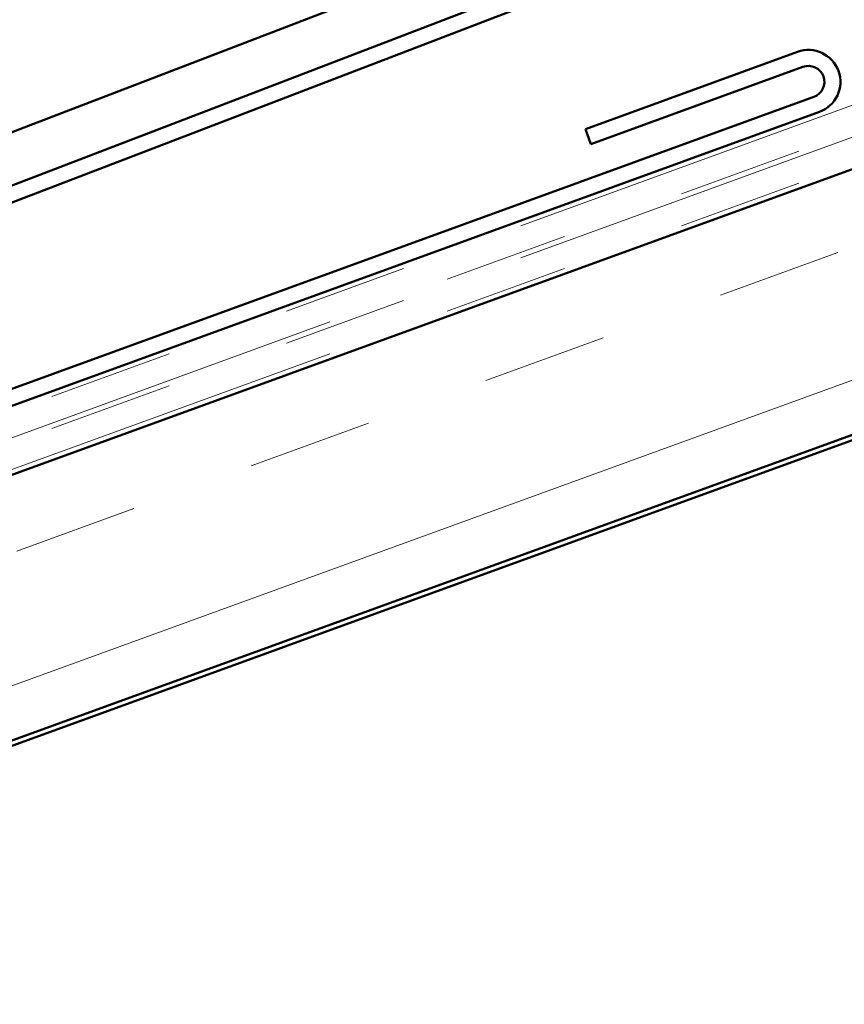
# Model space of a CAD drawing. Units: inches. Extents: x 0.6 to 33.4, y 0.6 to 21.4.
# Drawn here: x 13.3 to 14, y 13.9 to 14.6 of the extents above; entities that cross this region are included whole.
import ezdxf

# ---------------------------------------------------------------- set-up
doc = ezdxf.new("R2010")
doc.units = ezdxf.units.IN
doc.header["$LTSCALE"] = 2
doc.header["$MEASUREMENT"] = 0
doc.linetypes.add('DOUBLE_DASH_CHAIN', pattern=[1.2403, 0.6614, -0.0827, 0.1654, -0.0827, 0.1654, -0.0827])
doc.layers.add('Hatch (ANSI)', color=7, linetype='Continuous', lineweight=18)
doc.layers.add('Visible (ANSI)', color=7, linetype='Continuous', lineweight=50)

msp = doc.modelspace()

# ---------------------------------------------------------------- hatches: boundary and pattern name
at = {"layer": 'Hatch (ANSI)', "true_color": 0x804040}
h = msp.add_hatch(dxfattribs=at)
h.set_pattern_fill('INSUL', color=17, scale=0.8, angle=20, style=0)
h.paths.add_polyline_path([(9.892316, 12.815197), (17.519827, 15.591384), (17.519827, 15.804219), (9.823912, 13.003135)])

# ---------------------------------------------------------------- linework, layer by layer
at = {"layer": 'Visible (ANSI)', "color": 5, "true_color": 0x0000ff}
for p, q in [((17.519827, 16.162097), (12.085241, 14.075955)), ((12.099576, 14.038612), (17.519827, 16.119251)), ((17.519827, 16.105541), (12.104163, 14.026662))]:
    msp.add_line(p, q, dxfattribs=at)
at = {"layer": 'Visible (ANSI)', "color": 11, "linetype": 'DOUBLE_DASH_CHAIN', "lineweight": 18, "ltscale": 0.254236, "true_color": 0xff8040}
for p, q in [((9.815704, 13.051228), (17.519827, 15.8553)), ((9.815704, 13.025688), (17.519827, 15.82976))]:
    msp.add_line(p, q, dxfattribs=at)
at = {"layer": 'Visible (ANSI)', "color": 11, "linetype": 'DOUBLE_DASH_CHAIN', "lineweight": 18, "ltscale": 0.25401, "true_color": 0xff8040}
for p, q in [((17.519827, 15.834016), (9.822544, 13.032435)), ((17.519827, 15.808476), (9.822544, 13.006894))]:
    msp.add_line(p, q, dxfattribs=at)
at = {"layer": 'Visible (ANSI)', "color": 17, "true_color": 0x804040}
for p, q in [((17.519827, 15.804219), (9.823912, 13.003135)), ((9.892316, 12.815197), (17.519827, 15.591384)), ((10.117704, 12.892975), (17.519827, 15.587127))]:
    msp.add_line(p, q, dxfattribs=at)
at = {"layer": 'Visible (ANSI)', "color": 1, "true_color": 0xff0000}
for p, q in [((13.96661, 14.620777), (13.796714, 14.55894)), ((13.801092, 14.546912), (13.970988, 14.608749)), ((13.979744, 14.584693), (10.274002, 13.235913)), ((10.27838, 13.223885), (13.984122, 14.572665)), ((13.801092, 14.546912), (13.796714, 14.55894))]:
    msp.add_line(p, q, dxfattribs=at)
for radius in [0.0256, 0.0128]:
    msp.add_arc((13.975366, 14.596721), radius, 290, 110, dxfattribs=at)

doc.saveas('drawing.dxf')
